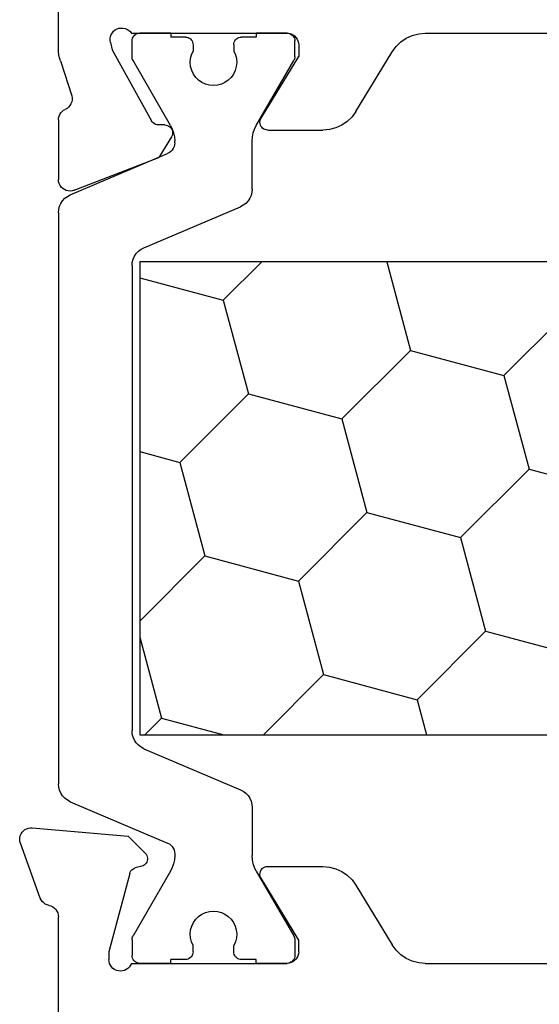
# Model space of a CAD drawing. Units: millimetres. Extents: x 0 to 13491, y -3082 to 2980.
# Drawn here: x 0 to 14, y -2874 to -2849 of the extents above; entities that cross this region are included whole.
import ezdxf

# ---------------------------------------------------------------- set-up
doc = ezdxf.new("R2010")
doc.units = ezdxf.units.MM
doc.layers.add('CrossSectionsProfils', color=7, linetype='Continuous')

# ---------------------------------------------------------------- blocks, each defined once
blk = doc.blocks.new('12_28126_X', base_point=(452.991, 1088.41))
at = {"layer": 'CrossSectionsProfils', "color": 1}
for p, q in [((496.688, 1038.51), (496.688, 1058.81)), ((508.894, 1058.81), (508.894, 1038.51)), ((503.544, 1048.555), (502.897, 1050.97)), ((499.361, 1047.435), (498.714, 1049.85)), ((505.959, 1047.908), (507.727, 1049.676)), ((501.776, 1046.788), (503.544, 1048.555)), ((505.959, 1047.908), (503.544, 1048.555)), ((506.606, 1045.494), (505.959, 1047.908)), ((497.594, 1045.667), (499.361, 1047.435)), ((501.776, 1046.788), (499.361, 1047.435)), ((502.423, 1044.373), (501.776, 1046.788)), ((497.594, 1045.667), (496.688, 1045.91)), ((498.241, 1043.252), (497.594, 1045.667)), ((504.838, 1043.726), (506.606, 1045.494)), ((508.894, 1044.881), (506.606, 1045.494)), ((500.655, 1042.605), (502.423, 1044.373)), ((504.838, 1043.726), (502.423, 1044.373)), ((505.485, 1041.311), (504.838, 1043.726)), ((496.688, 1041.699), (498.241, 1043.252)), ((500.655, 1042.605), (498.241, 1043.252)), ((490.803, 1042.379), (490.794, 1042.345)), ((490.818, 1042.41), (490.803, 1042.379)), ((490.838, 1042.439), (490.818, 1042.41)), ((490.862, 1042.463), (490.838, 1042.439)), ((490.891, 1042.483), (490.862, 1042.463)), ((490.922, 1042.498), (490.891, 1042.483)), ((490.956, 1042.507), (490.922, 1042.498)), ((490.991, 1042.51), (490.956, 1042.507)), ((491.397, 1042.51), (490.991, 1042.51)), ((493.17, 1041.517), (491.497, 1042.483)), ((501.303, 1040.19), (500.655, 1042.605)), ((512.411, 1041.517), (514.084, 1042.483)), ((514.108, 1042.495), (514.084, 1042.483)), ((514.133, 1042.503), (514.108, 1042.495)), ((514.158, 1042.508), (514.133, 1042.503)), ((514.184, 1042.51), (514.158, 1042.508)), ((514.184, 1042.51), (514.591, 1042.51)), ((514.626, 1042.507), (514.591, 1042.51)), ((514.659, 1042.498), (514.626, 1042.507)), ((514.691, 1042.483), (514.659, 1042.498)), ((514.719, 1042.463), (514.691, 1042.483)), ((514.744, 1042.439), (514.719, 1042.463)), ((514.764, 1042.41), (514.744, 1042.439)), ((514.779, 1042.379), (514.764, 1042.41)), ((514.788, 1042.345), (514.779, 1042.379)), ((507.9, 1040.664), (508.894, 1041.658)), ((490.791, 1041.51), (490.891, 1041.51)), ((490.891, 1041.51), (490.891, 1041.135)), ((493.17, 1041.517), (493.264, 1041.471)), ((493.264, 1041.471), (493.363, 1041.437)), ((493.363, 1041.437), (493.466, 1041.417)), ((493.466, 1041.417), (493.57, 1041.41)), ((494.81, 1041.41), (493.57, 1041.41)), ((494.893, 1041.403), (494.81, 1041.41)), ((494.974, 1041.383), (494.893, 1041.403)), ((495.05, 1041.349), (494.974, 1041.383)), ((510.607, 1041.383), (510.531, 1041.349)), ((510.688, 1041.403), (510.607, 1041.383)), ((510.771, 1041.41), (510.688, 1041.403)), ((510.771, 1041.41), (512.011, 1041.41)), ((512.011, 1041.41), (512.116, 1041.417)), ((512.116, 1041.417), (512.218, 1041.437)), ((512.218, 1041.437), (512.317, 1041.471)), ((512.317, 1041.471), (512.411, 1041.517)), ((514.691, 1041.51), (514.691, 1041.135)), ((514.791, 1041.51), (514.691, 1041.51)), ((490.891, 1041.135), (490.894, 1041.1)), ((495.12, 1041.303), (495.05, 1041.349)), ((495.181, 1041.246), (495.12, 1041.303)), ((495.232, 1041.179), (495.181, 1041.246)), ((495.27, 1041.106), (495.232, 1041.179)), ((496.328, 1038.615), (495.27, 1041.106)), ((503.717, 1039.543), (505.485, 1041.311)), ((507.9, 1040.664), (505.485, 1041.311)), ((509.254, 1038.615), (510.311, 1041.106)), ((510.35, 1041.179), (510.311, 1041.106)), ((510.401, 1041.246), (510.35, 1041.179)), ((510.462, 1041.303), (510.401, 1041.246)), ((510.531, 1041.349), (510.462, 1041.303)), ((514.688, 1041.1), (514.691, 1041.135)), ((490.894, 1041.1), (490.903, 1041.067)), ((490.903, 1041.067), (490.918, 1041.035)), ((490.918, 1041.035), (490.938, 1041.007)), ((490.938, 1041.007), (490.962, 1040.982)), ((490.962, 1040.982), (490.991, 1040.962)), ((490.991, 1040.962), (491.022, 1040.947)), ((491.022, 1040.947), (491.056, 1040.938)), ((491.056, 1040.938), (491.091, 1040.935)), ((491.091, 1040.935), (491.25, 1040.935)), ((491.345, 1040.977), (491.25, 1040.935)), ((491.446, 1041.003), (491.345, 1040.977)), ((491.549, 1041.01), (491.446, 1041.003)), ((491.652, 1041), (491.549, 1041.01)), ((491.752, 1040.972), (491.652, 1041)), ((491.846, 1040.927), (491.752, 1040.972)), ((491.93, 1040.867), (491.846, 1040.927)), ((492.003, 1040.793), (491.93, 1040.867)), ((513.652, 1040.867), (513.579, 1040.793)), ((513.736, 1040.927), (513.652, 1040.867)), ((513.83, 1040.972), (513.736, 1040.927)), ((513.929, 1041), (513.83, 1040.972)), ((514.033, 1041.01), (513.929, 1041)), ((514.136, 1041.003), (514.033, 1041.01)), ((514.237, 1040.977), (514.136, 1041.003)), ((514.331, 1040.935), (514.237, 1040.977)), ((514.491, 1040.935), (514.331, 1040.935)), ((514.491, 1040.935), (514.526, 1040.938)), ((514.526, 1040.938), (514.559, 1040.947)), ((514.559, 1040.947), (514.591, 1040.962)), ((514.591, 1040.962), (514.619, 1040.982)), ((514.619, 1040.982), (514.644, 1041.007)), ((514.644, 1041.007), (514.664, 1041.035)), ((514.664, 1041.035), (514.679, 1041.067)), ((514.679, 1041.067), (514.688, 1041.1)), ((492.062, 1040.708), (492.003, 1040.793)), ((492.105, 1040.614), (492.062, 1040.708)), ((492.132, 1040.514), (492.105, 1040.614)), ((497.12, 1039.07), (496.688, 1040.682)), ((508.477, 1038.51), (507.9, 1040.664)), ((513.476, 1040.614), (513.45, 1040.514)), ((513.52, 1040.708), (513.476, 1040.614)), ((513.579, 1040.793), (513.52, 1040.708)), ((492.141, 1040.41), (492.132, 1040.514)), ((492.132, 1040.307), (492.141, 1040.41)), ((513.45, 1040.514), (513.441, 1040.41)), ((513.441, 1040.41), (513.45, 1040.307)), ((492.003, 1040.027), (492.062, 1040.113)), ((492.062, 1040.113), (492.105, 1040.207)), ((492.105, 1040.207), (492.132, 1040.307)), ((499.622, 1038.51), (501.303, 1040.19)), ((503.717, 1039.543), (501.303, 1040.19)), ((513.45, 1040.307), (513.476, 1040.207)), ((513.476, 1040.207), (513.52, 1040.113)), ((513.52, 1040.113), (513.579, 1040.027)), ((490.962, 1039.838), (490.938, 1039.814)), ((490.991, 1039.858), (490.962, 1039.838)), ((491.022, 1039.873), (490.991, 1039.858)), ((491.056, 1039.882), (491.022, 1039.873)), ((491.091, 1039.885), (491.056, 1039.882)), ((491.091, 1039.885), (491.25, 1039.885)), ((491.25, 1039.885), (491.345, 1039.843)), ((491.345, 1039.843), (491.446, 1039.818)), ((491.652, 1039.821), (491.752, 1039.849)), ((491.752, 1039.849), (491.846, 1039.893)), ((491.846, 1039.893), (491.93, 1039.954)), ((491.93, 1039.954), (492.003, 1040.027)), ((513.579, 1040.027), (513.652, 1039.954)), ((513.652, 1039.954), (513.736, 1039.893)), ((513.736, 1039.893), (513.83, 1039.849)), ((513.83, 1039.849), (513.929, 1039.821)), ((514.136, 1039.818), (514.237, 1039.843)), ((514.237, 1039.843), (514.331, 1039.885)), ((514.491, 1039.885), (514.331, 1039.885)), ((514.526, 1039.882), (514.491, 1039.885)), ((514.559, 1039.873), (514.526, 1039.882)), ((514.591, 1039.858), (514.559, 1039.873)), ((514.619, 1039.838), (514.591, 1039.858)), ((514.644, 1039.814), (514.619, 1039.838)), ((490.894, 1039.72), (490.891, 1039.685)), ((490.891, 1039.685), (490.891, 1039.31)), ((490.903, 1039.754), (490.894, 1039.72)), ((490.918, 1039.785), (490.903, 1039.754)), ((490.938, 1039.814), (490.918, 1039.785)), ((491.446, 1039.818), (491.549, 1039.81)), ((491.549, 1039.81), (491.652, 1039.821)), ((513.929, 1039.821), (514.033, 1039.81)), ((514.033, 1039.81), (514.136, 1039.818)), ((514.664, 1039.785), (514.644, 1039.814)), ((514.679, 1039.754), (514.664, 1039.785)), ((514.688, 1039.72), (514.679, 1039.754)), ((514.691, 1039.685), (514.688, 1039.72)), ((514.691, 1039.685), (514.691, 1039.31)), ((493.264, 1039.349), (493.17, 1039.303)), ((493.363, 1039.383), (493.264, 1039.349)), ((493.466, 1039.403), (493.363, 1039.383)), ((493.57, 1039.41), (493.466, 1039.403)), ((493.619, 1039.41), (493.57, 1039.41)), ((493.669, 1039.406), (493.619, 1039.41)), ((493.717, 1039.394), (493.669, 1039.406)), ((493.763, 1039.373), (493.717, 1039.394)), ((493.805, 1039.346), (493.763, 1039.373)), ((493.841, 1039.312), (493.805, 1039.346)), ((503.994, 1038.51), (503.717, 1039.543)), ((511.777, 1039.346), (511.74, 1039.312)), ((511.819, 1039.373), (511.777, 1039.346)), ((511.864, 1039.394), (511.819, 1039.373)), ((511.913, 1039.406), (511.864, 1039.394)), ((511.963, 1039.41), (511.913, 1039.406)), ((511.963, 1039.41), (512.011, 1039.41)), ((512.116, 1039.403), (512.011, 1039.41)), ((512.218, 1039.383), (512.116, 1039.403)), ((512.317, 1039.349), (512.218, 1039.383)), ((512.411, 1039.303), (512.317, 1039.349)), ((490.791, 1039.31), (490.891, 1039.31)), ((493.17, 1039.303), (491.497, 1038.337)), ((493.872, 1039.272), (493.841, 1039.312)), ((493.895, 1039.227), (493.872, 1039.272)), ((494.961, 1036.715), (493.895, 1039.227)), ((510.62, 1036.715), (511.687, 1039.227)), ((511.71, 1039.272), (511.687, 1039.227)), ((511.74, 1039.312), (511.71, 1039.272)), ((512.411, 1039.303), (514.084, 1038.337)), ((514.791, 1039.31), (514.691, 1039.31)), ((496.688, 1038.638), (497.12, 1039.07)), ((499.207, 1038.51), (497.12, 1039.07)), ((496.328, 1038.615), (496.367, 1038.541)), ((509.215, 1038.541), (509.254, 1038.615)), ((490.791, 1038.51), (490.794, 1038.475)), ((490.794, 1038.475), (490.803, 1038.442)), ((490.803, 1038.442), (490.818, 1038.41)), ((490.818, 1038.41), (490.838, 1038.382)), ((490.838, 1038.382), (490.862, 1038.357)), ((490.862, 1038.357), (490.891, 1038.337)), ((490.891, 1038.337), (490.922, 1038.322)), ((490.922, 1038.322), (490.956, 1038.313)), ((490.956, 1038.313), (490.991, 1038.31)), ((491.397, 1038.31), (491.423, 1038.312)), ((491.423, 1038.312), (491.449, 1038.317)), ((491.449, 1038.317), (491.474, 1038.325)), ((491.474, 1038.325), (491.497, 1038.337)), ((496.367, 1038.541), (496.417, 1038.475)), ((496.417, 1038.475), (496.478, 1038.418)), ((496.478, 1038.418), (496.548, 1038.372)), ((496.548, 1038.372), (496.624, 1038.338)), ((496.624, 1038.338), (496.705, 1038.317)), ((508.894, 1038.51), (496.688, 1038.51)), ((496.705, 1038.317), (496.788, 1038.31)), ((508.794, 1038.31), (508.877, 1038.317)), ((508.877, 1038.317), (508.958, 1038.338)), ((508.958, 1038.338), (509.034, 1038.372)), ((509.034, 1038.372), (509.103, 1038.418)), ((509.103, 1038.418), (509.164, 1038.475)), ((509.164, 1038.475), (509.215, 1038.541)), ((514.084, 1038.337), (514.108, 1038.325)), ((514.108, 1038.325), (514.133, 1038.317)), ((514.133, 1038.317), (514.158, 1038.312)), ((514.158, 1038.312), (514.184, 1038.31)), ((514.591, 1038.31), (514.626, 1038.313)), ((514.626, 1038.313), (514.659, 1038.322)), ((514.659, 1038.322), (514.691, 1038.337)), ((514.691, 1038.337), (514.719, 1038.357)), ((514.718, 1038.356), (514.745, 1038.383)), ((514.719, 1038.357), (514.744, 1038.382)), ((514.744, 1038.382), (514.764, 1038.41)), ((514.764, 1038.41), (514.779, 1038.442)), ((514.779, 1038.442), (514.788, 1038.475)), ((514.788, 1038.475), (514.791, 1038.51)), ((491.397, 1038.31), (490.991, 1038.31)), ((508.794, 1038.31), (496.788, 1038.31)), ((514.184, 1038.31), (514.591, 1038.31)), ((494.961, 1036.715), (495, 1036.641)), ((495, 1036.641), (495.051, 1036.575)), ((495.051, 1036.575), (495.112, 1036.518)), ((510.47, 1036.518), (510.531, 1036.575)), ((510.531, 1036.575), (510.581, 1036.641)), ((510.581, 1036.641), (510.62, 1036.715)), ((495.112, 1036.518), (495.182, 1036.472)), ((495.182, 1036.472), (495.258, 1036.438)), ((495.258, 1036.438), (495.339, 1036.417)), ((495.339, 1036.417), (495.422, 1036.41)), ((510.16, 1036.41), (495.422, 1036.41)), ((510.16, 1036.41), (510.243, 1036.417)), ((510.243, 1036.417), (510.324, 1036.438)), ((510.324, 1036.438), (510.4, 1036.472)), ((510.4, 1036.472), (510.47, 1036.518))]:
    blk.add_line(p, q, dxfattribs=at)
at = {"layer": 'CrossSectionsProfils'}
for p, q in [((490.791, 1045.878), (490.791, 1051.442)), ((490.791, 1045.878), (490.791, 1051.442)), ((514.791, 1045.878), (514.791, 1051.442)), ((490.791, 1045.878), (490.805, 1045.708)), ((490.791, 1045.878), (490.805, 1045.708)), ((490.805, 1045.708), (490.848, 1045.543)), ((490.805, 1045.708), (490.848, 1045.543)), ((514.733, 1045.543), (514.776, 1045.708)), ((514.776, 1045.708), (514.791, 1045.878)), ((490.848, 1045.543), (490.919, 1045.388)), ((490.848, 1045.543), (490.919, 1045.388)), ((514.662, 1045.388), (514.733, 1045.543)), ((490.919, 1045.388), (491.015, 1045.247)), ((490.919, 1045.388), (491.015, 1045.247)), ((491.015, 1045.247), (491.133, 1045.125)), ((491.015, 1045.247), (491.133, 1045.125)), ((514.448, 1045.125), (514.567, 1045.247)), ((514.567, 1045.247), (514.662, 1045.388)), ((491.133, 1045.125), (491.271, 1045.024)), ((491.133, 1045.125), (491.271, 1045.024)), ((492.81, 1044.088), (491.271, 1045.024)), ((492.81, 1044.088), (491.271, 1045.024)), ((512.771, 1044.088), (514.31, 1045.024)), ((514.31, 1045.024), (514.448, 1045.125)), ((492.948, 1043.987), (492.81, 1044.088)), ((492.948, 1043.987), (492.81, 1044.088)), ((493.067, 1043.864), (492.948, 1043.987)), ((493.067, 1043.864), (492.948, 1043.987)), ((512.633, 1043.987), (512.515, 1043.864)), ((512.771, 1044.088), (512.633, 1043.987)), ((493.162, 1043.723), (493.067, 1043.864)), ((493.162, 1043.723), (493.067, 1043.864)), ((493.233, 1043.568), (493.162, 1043.723)), ((493.233, 1043.568), (493.162, 1043.723)), ((512.419, 1043.723), (512.348, 1043.568)), ((512.515, 1043.864), (512.419, 1043.723)), ((493.276, 1043.403), (493.233, 1043.568)), ((493.276, 1043.403), (493.233, 1043.568)), ((493.291, 1043.233), (493.276, 1043.403)), ((493.291, 1043.233), (493.276, 1043.403)), ((512.305, 1043.403), (512.291, 1043.233)), ((512.348, 1043.568), (512.305, 1043.403)), ((493.291, 1041.81), (493.291, 1043.233)), ((493.291, 1041.81), (493.291, 1043.233)), ((512.291, 1041.81), (512.291, 1043.233)), ((490.809, 1042.413), (490.795, 1042.362)), ((490.809, 1042.413), (490.795, 1042.362)), ((490.831, 1042.46), (490.809, 1042.413)), ((490.831, 1042.46), (490.809, 1042.413)), ((490.861, 1042.503), (490.831, 1042.46)), ((490.861, 1042.503), (490.831, 1042.46)), ((490.898, 1042.54), (490.861, 1042.503)), ((490.898, 1042.54), (490.861, 1042.503)), ((490.941, 1042.57), (490.898, 1042.54)), ((490.941, 1042.57), (490.898, 1042.54)), ((490.988, 1042.592), (490.941, 1042.57)), ((490.988, 1042.592), (490.941, 1042.57)), ((491.039, 1042.606), (490.988, 1042.592)), ((491.039, 1042.606), (490.988, 1042.592)), ((491.091, 1042.61), (491.039, 1042.606)), ((491.091, 1042.61), (491.039, 1042.606)), ((491.091, 1042.61), (491.391, 1042.61)), ((491.091, 1042.61), (491.391, 1042.61)), ((491.391, 1042.61), (492.987, 1041.639)), ((491.391, 1042.61), (492.987, 1041.639)), ((491.423, 1042.508), (491.397, 1042.51)), ((491.449, 1042.503), (491.423, 1042.508)), ((491.474, 1042.495), (491.449, 1042.503)), ((491.497, 1042.483), (491.474, 1042.495)), ((512.595, 1041.639), (514.191, 1042.61)), ((514.491, 1042.61), (514.191, 1042.61)), ((514.543, 1042.606), (514.491, 1042.61)), ((514.593, 1042.592), (514.543, 1042.606)), ((514.641, 1042.57), (514.593, 1042.592)), ((514.684, 1042.54), (514.641, 1042.57)), ((514.721, 1042.503), (514.684, 1042.54)), ((514.751, 1042.46), (514.721, 1042.503)), ((514.773, 1042.413), (514.751, 1042.46)), ((514.786, 1042.362), (514.773, 1042.413)), ((490.795, 1042.362), (490.791, 1042.31)), ((490.795, 1042.362), (490.791, 1042.31)), ((490.794, 1042.345), (490.791, 1042.31)), ((490.791, 1038.293), (490.791, 1042.31)), ((490.791, 1038.293), (490.791, 1042.31)), ((490.791, 1042.31), (490.791, 1041.51)), ((514.791, 1042.31), (514.786, 1042.362)), ((514.791, 1042.31), (514.788, 1042.345)), ((514.791, 1038.293), (514.791, 1042.31)), ((514.791, 1042.31), (514.791, 1041.51)), ((492.987, 1041.639), (493.018, 1041.624)), ((492.987, 1041.639), (493.018, 1041.624)), ((493.018, 1041.624), (493.052, 1041.614)), ((493.018, 1041.624), (493.052, 1041.614)), ((493.052, 1041.614), (493.087, 1041.61)), ((493.052, 1041.614), (493.087, 1041.61)), ((493.122, 1041.613), (493.157, 1041.621)), ((493.122, 1041.613), (493.157, 1041.621)), ((493.157, 1041.621), (493.189, 1041.636)), ((493.157, 1041.621), (493.189, 1041.636)), ((493.189, 1041.636), (493.218, 1041.656)), ((493.189, 1041.636), (493.218, 1041.656)), ((493.218, 1041.656), (493.243, 1041.68)), ((493.218, 1041.656), (493.243, 1041.68)), ((493.243, 1041.68), (493.263, 1041.709)), ((493.243, 1041.68), (493.263, 1041.709)), ((493.263, 1041.709), (493.278, 1041.741)), ((493.263, 1041.709), (493.278, 1041.741)), ((493.278, 1041.741), (493.288, 1041.775)), ((493.278, 1041.741), (493.288, 1041.775)), ((493.288, 1041.775), (493.291, 1041.81)), ((493.288, 1041.775), (493.291, 1041.81)), ((512.291, 1041.81), (512.294, 1041.775)), ((512.294, 1041.775), (512.303, 1041.741)), ((512.303, 1041.741), (512.318, 1041.709)), ((512.318, 1041.709), (512.339, 1041.68)), ((512.339, 1041.68), (512.364, 1041.656)), ((512.364, 1041.656), (512.393, 1041.636)), ((512.393, 1041.636), (512.425, 1041.621)), ((512.425, 1041.621), (512.459, 1041.613)), ((512.494, 1041.61), (512.529, 1041.614)), ((512.529, 1041.614), (512.563, 1041.624)), ((512.563, 1041.624), (512.595, 1041.639)), ((493.087, 1041.61), (493.122, 1041.613)), ((493.087, 1041.61), (493.122, 1041.613)), ((512.459, 1041.613), (512.494, 1041.61)), ((512.151, 1039.342), (512.12, 1039.327)), ((512.185, 1039.352), (512.151, 1039.342)), ((512.219, 1039.356), (512.185, 1039.352)), ((512.254, 1039.353), (512.219, 1039.356)), ((512.288, 1039.345), (512.254, 1039.353)), ((512.32, 1039.331), (512.288, 1039.345)), ((512.349, 1039.311), (512.32, 1039.331)), ((490.791, 1039.31), (490.791, 1038.51)), ((512.12, 1039.327), (511.586, 1039.005)), ((512.374, 1039.287), (512.349, 1039.311)), ((512.394, 1039.259), (512.374, 1039.287)), ((512.41, 1039.227), (512.394, 1039.259)), ((512.419, 1039.194), (512.41, 1039.227)), ((512.423, 1039.159), (512.419, 1039.194)), ((512.423, 1039.159), (512.426, 1038.984)), ((514.791, 1039.31), (514.791, 1038.51)), ((510.737, 1036.819), (511.586, 1039.005)), ((512.426, 1038.984), (512.43, 1038.95)), ((512.43, 1038.95), (512.439, 1038.916)), ((512.439, 1038.916), (512.455, 1038.885)), ((512.455, 1038.885), (512.475, 1038.856)), ((512.475, 1038.856), (512.5, 1038.832)), ((512.5, 1038.832), (512.529, 1038.813)), ((493.31, 1038.595), (493.298, 1038.562)), ((493.31, 1038.595), (493.298, 1038.562)), ((493.327, 1038.625), (493.31, 1038.595)), ((493.327, 1038.625), (493.31, 1038.595)), ((493.349, 1038.652), (493.327, 1038.625)), ((493.349, 1038.652), (493.327, 1038.625)), ((493.376, 1038.674), (493.349, 1038.652)), ((493.376, 1038.674), (493.349, 1038.652)), ((493.406, 1038.691), (493.376, 1038.674)), ((493.406, 1038.691), (493.376, 1038.674)), ((493.439, 1038.703), (493.406, 1038.691)), ((493.439, 1038.703), (493.406, 1038.691)), ((493.473, 1038.709), (493.439, 1038.703)), ((493.473, 1038.709), (493.439, 1038.703)), ((493.508, 1038.709), (493.473, 1038.709)), ((493.508, 1038.709), (493.473, 1038.709)), ((493.543, 1038.703), (493.508, 1038.709)), ((493.543, 1038.703), (493.508, 1038.709)), ((493.575, 1038.691), (493.543, 1038.703)), ((493.575, 1038.691), (493.543, 1038.703)), ((493.605, 1038.674), (493.575, 1038.691)), ((493.605, 1038.674), (493.575, 1038.691)), ((493.632, 1038.652), (493.605, 1038.674)), ((493.632, 1038.652), (493.605, 1038.674)), ((494.073, 1038.211), (493.632, 1038.652)), ((494.073, 1038.211), (493.632, 1038.652)), ((514.359, 1037.8), (512.529, 1038.813)), ((493.201, 1038.303), (493.223, 1038.33)), ((493.201, 1038.303), (493.223, 1038.33)), ((493.223, 1038.33), (493.24, 1038.36)), ((493.223, 1038.33), (493.24, 1038.36)), ((493.24, 1038.36), (493.252, 1038.393)), ((493.24, 1038.36), (493.252, 1038.393)), ((493.298, 1038.562), (493.252, 1038.393)), ((493.298, 1038.562), (493.252, 1038.393)), ((490.596, 1038.064), (490.591, 1038.012)), ((490.596, 1038.064), (490.591, 1038.012)), ((490.61, 1038.115), (490.596, 1038.064)), ((490.61, 1038.115), (490.596, 1038.064)), ((490.632, 1038.162), (490.61, 1038.115)), ((490.632, 1038.162), (490.61, 1038.115)), ((490.662, 1038.205), (490.632, 1038.162)), ((490.662, 1038.205), (490.632, 1038.162)), ((490.7, 1038.242), (490.662, 1038.205)), ((490.7, 1038.242), (490.662, 1038.205)), ((490.743, 1038.271), (490.7, 1038.242)), ((490.743, 1038.271), (490.7, 1038.242)), ((490.791, 1038.293), (490.743, 1038.271)), ((490.791, 1038.293), (490.743, 1038.271)), ((493.111, 1038.252), (491.091, 1037.71)), ((493.111, 1038.252), (491.091, 1037.71)), ((493.111, 1038.252), (493.144, 1038.263)), ((493.111, 1038.252), (493.144, 1038.263)), ((493.144, 1038.263), (493.174, 1038.281)), ((493.144, 1038.263), (493.174, 1038.281)), ((493.174, 1038.281), (493.201, 1038.303)), ((493.174, 1038.281), (493.201, 1038.303)), ((494.29, 1035.736), (494.073, 1038.211)), ((494.29, 1035.736), (494.073, 1038.211)), ((514.832, 1038.26), (514.791, 1038.293)), ((514.867, 1038.221), (514.832, 1038.26)), ((514.894, 1038.176), (514.867, 1038.221)), ((514.913, 1038.128), (514.894, 1038.176)), ((514.924, 1038.076), (514.913, 1038.128)), ((514.925, 1038.024), (514.924, 1038.076)), ((490.591, 1038.012), (490.595, 1037.959)), ((490.591, 1038.012), (490.595, 1037.959)), ((490.595, 1037.959), (490.608, 1037.909)), ((490.595, 1037.959), (490.608, 1037.909)), ((490.608, 1037.909), (490.63, 1037.861)), ((490.608, 1037.909), (490.63, 1037.861)), ((490.63, 1037.861), (490.66, 1037.818)), ((490.63, 1037.861), (490.66, 1037.818)), ((490.66, 1037.818), (490.697, 1037.781)), ((490.66, 1037.818), (490.697, 1037.781)), ((514.803, 1037.801), (514.842, 1037.835)), ((514.842, 1037.835), (514.875, 1037.876)), ((514.875, 1037.876), (514.9, 1037.922)), ((514.9, 1037.922), (514.917, 1037.972)), ((514.917, 1037.972), (514.925, 1038.024)), ((490.697, 1037.781), (490.74, 1037.751)), ((490.697, 1037.781), (490.74, 1037.751)), ((490.74, 1037.751), (490.788, 1037.728)), ((490.74, 1037.751), (490.788, 1037.728)), ((490.788, 1037.728), (490.839, 1037.715)), ((490.788, 1037.728), (490.839, 1037.715)), ((490.839, 1037.715), (490.891, 1037.71)), ((490.839, 1037.715), (490.891, 1037.71)), ((491.091, 1037.71), (490.891, 1037.71)), ((491.091, 1037.71), (490.891, 1037.71)), ((514.553, 1037.752), (514.359, 1037.8)), ((514.553, 1037.752), (514.605, 1037.743)), ((514.605, 1037.743), (514.657, 1037.744)), ((514.657, 1037.744), (514.709, 1037.755)), ((514.709, 1037.755), (514.758, 1037.773)), ((514.758, 1037.773), (514.803, 1037.801)), ((510.737, 1036.819), (510.722, 1036.768)), ((510.722, 1036.768), (510.717, 1036.715)), ((510.717, 1036.715), (510.72, 1036.663)), ((510.72, 1036.663), (510.733, 1036.611)), ((510.733, 1036.611), (510.755, 1036.563)), ((510.755, 1036.563), (510.785, 1036.52)), ((512.771, 1036.506), (512.802, 1036.544)), ((512.802, 1036.544), (512.826, 1036.587)), ((512.851, 1036.633), (512.826, 1036.587)), ((512.884, 1036.673), (512.851, 1036.633)), ((512.923, 1036.707), (512.884, 1036.673)), ((512.968, 1036.734), (512.923, 1036.707)), ((513.017, 1036.753), (512.968, 1036.734)), ((513.068, 1036.763), (513.017, 1036.753)), ((513.12, 1036.764), (513.068, 1036.763)), ((513.172, 1036.756), (513.12, 1036.764)), ((514.08, 1036.459), (513.172, 1036.756)), ((487.637, 1036.41), (491.991, 1036.41)), ((487.637, 1036.41), (491.991, 1036.41)), ((492.042, 1036.406), (491.991, 1036.41)), ((492.042, 1036.406), (491.991, 1036.41)), ((492.092, 1036.393), (492.042, 1036.406)), ((492.092, 1036.393), (492.042, 1036.406)), ((492.139, 1036.371), (492.092, 1036.393)), ((492.139, 1036.371), (492.092, 1036.393)), ((492.182, 1036.342), (492.139, 1036.371)), ((492.182, 1036.342), (492.139, 1036.371)), ((492.219, 1036.305), (492.182, 1036.342)), ((492.219, 1036.305), (492.182, 1036.342)), ((492.249, 1036.263), (492.219, 1036.305)), ((492.249, 1036.263), (492.219, 1036.305)), ((510.785, 1036.52), (510.822, 1036.482)), ((510.822, 1036.482), (510.865, 1036.451)), ((510.865, 1036.451), (510.913, 1036.429)), ((510.913, 1036.429), (510.964, 1036.415)), ((510.964, 1036.415), (511.017, 1036.41)), ((512.552, 1036.41), (511.017, 1036.41)), ((512.552, 1036.41), (512.601, 1036.414)), ((512.601, 1036.414), (512.649, 1036.426)), ((512.649, 1036.426), (512.694, 1036.446)), ((512.694, 1036.446), (512.735, 1036.473)), ((512.735, 1036.473), (512.771, 1036.506)), ((514.08, 1036.459), (514.156, 1036.438)), ((514.156, 1036.438), (514.233, 1036.423)), ((514.233, 1036.423), (514.311, 1036.413)), ((514.311, 1036.413), (514.39, 1036.41)), ((514.39, 1036.41), (517.944, 1036.41)), ((492.271, 1036.217), (492.249, 1036.263)), ((492.271, 1036.217), (492.249, 1036.263)), ((492.285, 1036.167), (492.271, 1036.217)), ((492.285, 1036.167), (492.271, 1036.217)), ((492.285, 1036.167), (492.299, 1036.117)), ((492.285, 1036.167), (492.299, 1036.117)), ((492.299, 1036.117), (492.322, 1036.071)), ((492.299, 1036.117), (492.322, 1036.071)), ((492.322, 1036.071), (492.352, 1036.029)), ((492.322, 1036.071), (492.352, 1036.029)), ((492.352, 1036.029), (492.388, 1035.993)), ((492.352, 1036.029), (492.388, 1035.993)), ((492.388, 1035.993), (492.431, 1035.964)), ((492.388, 1035.993), (492.431, 1035.964)), ((492.431, 1035.964), (492.477, 1035.942)), ((492.431, 1035.964), (492.477, 1035.942)), ((492.477, 1035.942), (493.888, 1035.428)), ((492.477, 1035.942), (493.888, 1035.428)), ((494.21, 1035.506), (494.241, 1035.545)), ((494.21, 1035.506), (494.241, 1035.545)), ((494.241, 1035.545), (494.265, 1035.589)), ((494.241, 1035.545), (494.265, 1035.589)), ((494.265, 1035.589), (494.282, 1035.637)), ((494.265, 1035.589), (494.282, 1035.637)), ((494.282, 1035.637), (494.29, 1035.686)), ((494.282, 1035.637), (494.29, 1035.686)), ((494.29, 1035.686), (494.29, 1035.736)), ((494.29, 1035.686), (494.29, 1035.736)), ((493.888, 1035.428), (493.937, 1035.415)), ((493.888, 1035.428), (493.937, 1035.415)), ((493.937, 1035.415), (493.986, 1035.41)), ((493.937, 1035.415), (493.986, 1035.41)), ((493.986, 1035.41), (494.036, 1035.414)), ((493.986, 1035.41), (494.036, 1035.414)), ((494.036, 1035.414), (494.085, 1035.425)), ((494.036, 1035.414), (494.085, 1035.425)), ((494.085, 1035.425), (494.131, 1035.445)), ((494.085, 1035.425), (494.131, 1035.445)), ((494.131, 1035.445), (494.173, 1035.472)), ((494.131, 1035.445), (494.173, 1035.472)), ((494.173, 1035.472), (494.21, 1035.506)), ((494.173, 1035.472), (494.21, 1035.506))]:
    blk.add_line(p, q, dxfattribs=at)
blk = doc.blocks.new('CS_5HORL1')
at = {"layer": 'CrossSectionsProfils', "yscale": -1, "rotation": 90.00000000000001}
blk.add_blockref('12_28126_X', (53.09997, 108.761155), dxfattribs=at)

msp = doc.modelspace()

# ---------------------------------------------------------------- block references
msp.add_blockref('CS_5HORL1', (0, -3020))
at = {"layer": 'CrossSectionsProfils', "yscale": -1, "rotation": 90.00000000000001}
msp.add_blockref('12_28126_X', (53.1, -2911.239), dxfattribs=at)

doc.saveas('drawing.dxf')
